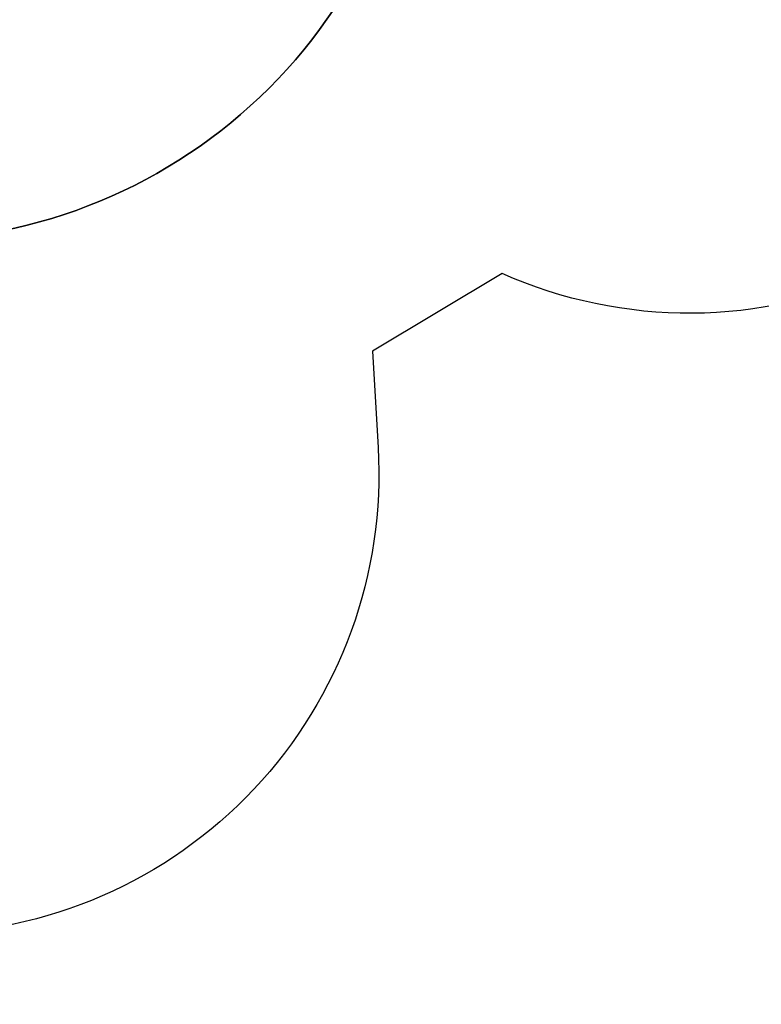
# Model space of a CAD drawing. Units: millimetres. Extents: x 8960 to 11685, y -441 to 814.
# Drawn here: x 10936 to 11178, y -441 to -120 of the extents above; entities that cross this region are included whole.
import ezdxf

# ---------------------------------------------------------------- set-up
doc = ezdxf.new("R2010")
doc.units = ezdxf.units.MM
doc.header["$LTSCALE"] = 50
doc.header["$PDSIZE"] = -1
doc.layers.add('VP-DIM', color=7, linetype='Continuous')
doc.layers.add('VP-HIC', color=6, linetype='Continuous')
doc.layers.add('VP-EQ', color=7, linetype='Continuous', true_color=0x8a3492)
doc.dimstyles.get("Standard").update_dxf_attribs({"dimtxt": 14, "dimasz": 20, "dimexe": 20, "dimexo": 50, "dimgap": 20, "dimtad": 0, "dimdec": 0, "dimzin": 0, "dimdsep": 46, "dimtxsty": 'Standard', "dimcen": -0.09, "dimadec": 0, "dimazin": 0, "dimtfac": 1, "dimtdec": 4, "dimtofl": 0, "dimtmove": 0, "dimatfit": 3, "dimfxl": 70, "dimfxlon": 1, "dimtolj": 1, "dimtzin": 0, "dimarcsym": 0})

# ---------------------------------------------------------------- blocks, each defined once
blk = doc.blocks.new('0330 2d')
at = {"layer": 'VP-EQ', "color": 0}
blk.add_lwpolyline([(11297.96, -107.97, -0.453375), (11093.09, -202.54), (11050.92, -227.82), (11052.72, -259.24, -0.429743), (10903.65, -417.82), (10751.08, -418.52, -0.091723), (10697.37, -408.83, -0.167513), (10604.94, -440.69), (10498.94, -440.69, -0.414214), (10348.94, -290.69), (10348.94, -212.04), (10205.79, -212.04, -0.414214), (10015.79, -22.04)], format="xyb", dxfattribs=at)
blk = doc.blocks.new('*D27')
at = {"layer": 'Defpoints', "color": 0}
for p in [(11373.18, 793.73), (11373.18, 37.56), (9541.88, -165.33)]:
    blk.add_point(p, dxfattribs=at)
at = {"layer": 'VP-DIM', "color": 0, "lineweight": -2}
for p, q in [((9541.88, 723.73), (9541.88, 813.73)), ((11373.18, 723.73), (11373.18, 813.73)), ((9561.88, 793.73), (10392.53, 793.73)), ((11353.18, 793.73), (10522.53, 793.73))]:
    blk.add_line(p, q, dxfattribs=at)
at = {"layer": 'VP-DIM', "color": 0}
for points in [[(9561.88, 797.06), (9561.88, 790.39), (9541.88, 793.73)], [(11353.18, 790.39), (11353.18, 797.06), (11373.18, 793.73)]]:
    blk.add_solid(points, dxfattribs=at)
at = {"layer": 'VP-DIM', "color": 0, "insert": (10457.53, 793.73), "char_height": 30, "attachment_point": 5}
blk.add_mtext('\\A1;1831', dxfattribs=at)
blk = doc.blocks.new('*D28')
at = {"layer": 'Defpoints', "color": 0}
for p in [(10548.03, 381.73), (10502.94, -290.69), (11482.86, -290.69)]:
    blk.add_point(p, dxfattribs=at)
at = {"layer": 'VP-DIM', "color": 0, "lineweight": -2}
for p, q in [((11412.86, 381.73), (11502.86, 381.73)), ((11482.86, 361.73), (11482.86, 105.52)), ((11482.86, -270.69), (11482.86, -14.48)), ((11412.86, -290.69), (11502.86, -290.69))]:
    blk.add_line(p, q, dxfattribs=at)
at = {"layer": 'VP-DIM', "color": 0}
for points in [[(11486.19, 361.73), (11479.52, 361.73), (11482.86, 381.73)], [(11479.52, -270.69), (11486.19, -270.69), (11482.86, -290.69)]]:
    blk.add_solid(points, dxfattribs=at)
at = {"layer": 'VP-DIM', "color": 0, "insert": (11482.86, 45.52), "char_height": 30, "attachment_point": 5, "rotation": 90}
blk.add_mtext('\\A1;672', dxfattribs=at)
blk = doc.blocks.new('*D29')
at = {"layer": 'Defpoints', "color": 0}
for p in [(10548.03, 531.73), (10551.94, -440.69), (11665.18, -440.69)]:
    blk.add_point(p, dxfattribs=at)
at = {"layer": 'VP-DIM', "color": 0, "lineweight": -2}
for p, q in [((11595.18, 531.73), (11685.18, 531.73)), ((11665.18, 511.73), (11665.18, 105.52)), ((11665.18, -420.69), (11665.18, -14.48)), ((11595.18, -440.69), (11685.18, -440.69))]:
    blk.add_line(p, q, dxfattribs=at)
at = {"layer": 'VP-DIM', "color": 0}
for points in [[(11668.52, 511.73), (11661.85, 511.73), (11665.18, 531.73)], [(11661.85, -420.69), (11668.52, -420.69), (11665.18, -440.69)]]:
    blk.add_solid(points, dxfattribs=at)
at = {"layer": 'VP-DIM', "color": 0, "insert": (11665.18, 45.52), "char_height": 30, "attachment_point": 5, "rotation": 90}
blk.add_mtext('\\A1;972', dxfattribs=at)

msp = doc.modelspace()

# ---------------------------------------------------------------- linework, layer by layer
at = {"layer": 'VP-HIC', "color": 40}
for points in [[(10640.34, -216.32, 0.140037), (10730.14, -190.67, 0.030526), (10750.84, -191.94), (10896.96, -191.94, 0.414214), (11066.96, -21.94), (11066.96, 101.16, 0.414214), (10896.96, 271.16), (10750.84, 271.16, 0.031315), (10729.61, 269.83, 0.139098), (10640.34, 295.16)], [(11297.96, -107.97, -0.453375), (11093.09, -202.54), (11050.92, -227.82), (11052.72, -259.24, -0.429743), (10903.65, -417.82), (10751.08, -418.52, -0.091723), (10697.37, -408.83, -0.167513), (10604.94, -440.69)]]:
    msp.add_lwpolyline(points, format="xyb", dxfattribs=at)
at = {"layer": 'VP-HIC', "color": 3}
msp.add_lwpolyline([(10402.22, -205.59, 0.339601), (10543.14, -22.04), (10543.14, 101.16, 0.338899), (10402.68, 284.59, -0.088837), (10461.68, 295.16), (10640.34, 295.16, -0.139098), (10729.61, 269.83, -0.031315), (10750.84, 271.16), (10896.96, 271.16, -0.414214), (11066.96, 101.16), (11066.96, -21.94, -0.414214), (10896.96, -191.94), (10750.84, -191.94, -0.030526), (10730.14, -190.67, -0.140037), (10640.34, -216.32), (10461.68, -216.32, -0.089567)], format="xyb", close=True, dxfattribs=at)

# ---------------------------------------------------------------- block references
at = {"layer": 'VP-EQ', "color": 0}
msp.add_blockref('0330 2d', (0, 0), dxfattribs=at)

# ---------------------------------------------------------------- dimensions: what is measured, and where the dimension line sits
at = {"layer": 'VP-DIM', "color": 0}
dim = msp.add_linear_dim(base=(11373.18, 793.73), p1=(9541.88, -165.33), p2=(11373.18, 37.56), dimstyle='Standard', override={"dimtxt": 30}, dxfattribs=at)
dim.commit()
dim.dimension.update_dxf_attribs({"geometry": '*D27', "text_midpoint": (10457.53, 793.73)})
for base, p1, p2, picture, middle in [((11665.18, -440.69), (10548.03, 531.73), (10551.94, -440.69), '*D29', (11665.18, 45.52)), ((11482.86, -290.69), (10548.03, 381.73), (10502.94, -290.69), '*D28', (11482.86, 45.52))]:
    dim = msp.add_linear_dim(base=base, p1=p1, p2=p2, angle=90, dimstyle='Standard', override={"dimtxt": 30}, dxfattribs=at)
    dim.commit()
    dim.dimension.update_dxf_attribs({"geometry": picture, "text_midpoint": middle})

doc.saveas('drawing.dxf')
